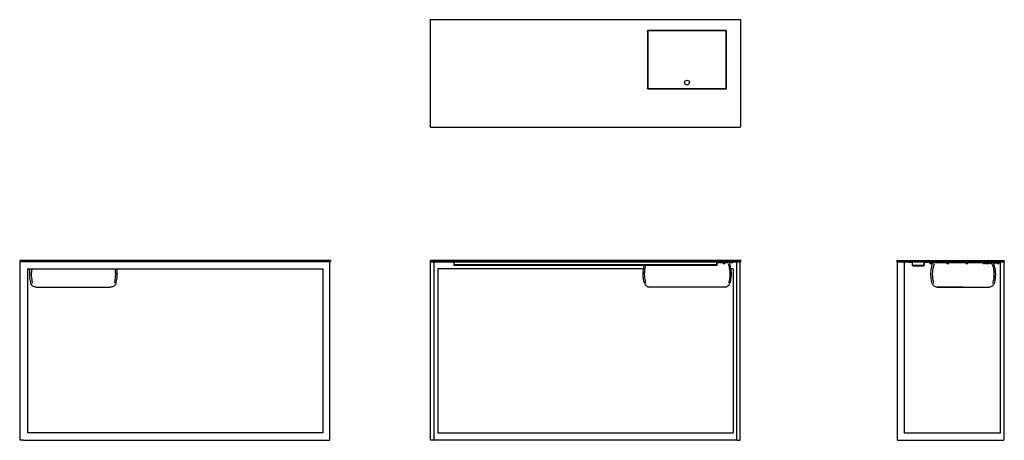
# Model space of a CAD drawing. Units: millimetres. Extents: x -2840 to 1280, y 1421 to 3182.
import ezdxf

# ---------------------------------------------------------------- set-up
doc = ezdxf.new("R2010")
doc.units = ezdxf.units.MM
doc.layers.add('1', color=7, linetype='CONTINUOUS', true_color=0xffffff)

msp = doc.modelspace()

# ---------------------------------------------------------------- linework, layer by layer
at = {"layer": '1', "color": 4, "linetype": 'Continuous'}
for p, q in [((-1122.7, 3179.3, 440), (-1122.7, 2735.3, 440)), ((174.3, 3182.3, 440), (-1119.7, 3182.3, 440)), ((174.3, 3182.3, 440), (-1119.7, 3182.3, 440)), ((177.3, 2735.3, 440), (177.3, 3179.3, 440)), ((177.3, 2735.3, 440), (177.3, 3179.3, 440)), ((-212.7, 3135.8, 440), (-212.7, 2893.8, 440)), ((115.8, 3137.3, 440), (-211.2, 3137.3, 440)), ((-211.2, 3135.3, 440), (-211.2, 2894.3, 440)), ((115.3, 3135.8, 440), (-210.7, 3135.8, 440)), ((115.8, 2894.3, 440), (115.8, 3135.3, 440)), ((117.3, 2893.8, 440), (117.3, 3135.8, 440)), ((-211.2, 2892.3, 440), (115.8, 2892.3, 440)), ((-210.7, 2893.8, 440), (115.3, 2893.8, 440)), ((-1119.7, 2732.3, 440), (174.3, 2732.3, 440)), ((-1119.7, 2732.3, 440), (174.3, 2732.3, 440)), ((-2839.7, 2174, 440), (-2839.7, 2172, 440)), ((-2836.7, 2174, 440), (-2839.7, 2174, 440)), ((-2839.7, 2174, 440), (-2836.7, 2174, 440)), ((-2839.7, 2172, 440), (-2839.7, 2169, 440)), ((-2839.7, 2172, 440), (-2836.7, 2172, 440)), ((-2839.7, 2169, 440), (-2836.7, 2169, 440)), ((-2836.7, 2169, 440), (-2839.7, 2169, 440)), ((-2837.7, 1423.5, 440), (-2837.7, 2167.5, 440)), ((-2836.7, 2174, 440), (-2836.7, 2172, 440)), ((-2836.7, 2174, 440), (-2836.7, 2172, 440)), ((-1542.7, 2174, 440), (-2836.7, 2174, 440)), ((-2836.7, 2172, 440), (-2836.7, 2169, 440)), ((-2836.7, 2169, 440), (-2836.7, 2172, 440)), ((-1542.7, 2172, 440), (-2836.7, 2172, 440)), ((-1542.7, 2169, 440), (-2836.7, 2169, 440)), ((-2778.2, 2174, 440), (-2779.7, 2174, 440)), ((-2779.7, 2174, 440), (-2778.2, 2174, 440)), ((-2778.2, 2174, 440), (-2777.7, 2174, 440)), ((-2777.7, 2174, 440), (-2778.2, 2174, 440)), ((-2451.2, 2174, 440), (-2778.2, 2174, 440)), ((-2778.2, 2174, 440), (-2451.2, 2174, 440)), ((-2451.7, 2174, 440), (-2777.7, 2174, 440)), ((-2777.7, 2174, 440), (-2451.7, 2174, 440)), ((-2604.7, 2174, 440), (-2624.7, 2174, 440)), ((-2451.7, 2174, 440), (-2451.2, 2174, 440)), ((-2451.2, 2174, 440), (-2451.7, 2174, 440)), ((-2449.7, 2174, 440), (-2451.2, 2174, 440)), ((-2451.2, 2174, 440), (-2449.7, 2174, 440)), ((-1542.7, 2174, 440), (-1542.7, 2172, 440)), ((-1542.7, 2174, 440), (-1542.7, 2172, 440)), ((-1539.7, 2174, 440), (-1542.7, 2174, 440)), ((-1542.7, 2174, 440), (-1539.7, 2174, 440)), ((-1542.7, 2172, 440), (-1542.7, 2169, 440)), ((-1542.7, 2169, 440), (-1542.7, 2172, 440)), ((-1539.7, 2172, 440), (-1542.7, 2172, 440)), ((-1542.7, 2172, 440), (-1539.7, 2172, 440)), ((-1539.7, 2169, 440), (-1542.7, 2169, 440)), ((-1542.7, 2169, 440), (-1539.7, 2169, 440)), ((-1541.7, 1423.5, 440), (-1541.7, 2167.5, 440)), ((-1539.7, 2174, 440), (-1539.7, 2172, 440)), ((-1539.7, 2174, 440), (-1539.7, 2172, 440)), ((-1539.7, 2169, 440), (-1539.7, 2172, 440)), ((-1539.7, 2172, 440), (-1539.7, 2169, 440)), ((-1122.7, 2174, 440), (-1122.7, 2172, 440)), ((-1122.7, 2174, 440), (-1119.7, 2174, 440)), ((-1119.7, 2174, 440), (-1122.7, 2174, 440)), ((-1122.7, 2172, 440), (-1122.7, 2169, 440)), ((-1119.7, 2172, 440), (-1122.7, 2172, 440)), ((-1122.7, 2172, 440), (-1119.7, 2172, 440)), ((-1119.7, 2169, 440), (-1122.7, 2169, 440)), ((-1122.7, 2169, 440), (-1119.7, 2169, 440)), ((-1120.7, 1423.5, 440), (-1120.7, 2167.5, 440)), ((-1119.7, 2174, 440), (-1119.7, 2172, 440)), ((-1119.7, 2174, 440), (-1119.7, 2172, 440)), ((174.3, 2174, 440), (-1119.7, 2174, 440)), ((-1119.7, 2169, 440), (-1119.7, 2172, 440)), ((-1119.7, 2172, 440), (-1119.7, 2169, 440)), ((-1119.7, 2172, 440), (174.3, 2172, 440)), ((-1119.7, 2169, 440), (174.3, 2169, 440)), ((-1105.7, 1423.5, 440), (-1105.7, 2169, 440)), ((-1022.7, 2169, 440), (-1022.7, 2168, 440)), ((-1022.7, 2168, 440), (-1022.7, 2165, 440)), ((77.3, 2168, 440), (-1022.7, 2168, 440)), ((-1022.7, 2165, 440), (-1022.7, 2156, 440)), ((-1022.7, 2156, 440), (-1022.7, 2153, 440)), ((77.3, 2156, 440), (-1022.7, 2156, 440)), ((77.3, 2153, 440), (-1022.7, 2153, 440)), ((-211.2, 2174, 440), (-212.7, 2174, 440)), ((-212.7, 2174, 440), (-211.2, 2174, 440)), ((-210.7, 2174, 440), (-211.2, 2174, 440)), ((-211.2, 2174, 440), (-210.7, 2174, 440)), ((115.8, 2174, 440), (-211.2, 2174, 440)), ((-211.2, 2174, 440), (115.8, 2174, 440)), ((115.3, 2174, 440), (-210.7, 2174, 440)), ((-210.7, 2174, 440), (115.3, 2174, 440)), ((-57.7, 2174, 440), (-37.7, 2174, 440)), ((77.3, 2165, 440), (77.3, 2169, 440)), ((77.3, 2169, 440), (77.3, 2165, 440)), ((77.3, 2168, 440), (77.3, 2169, 440)), ((77.3, 2169, 440), (77.3, 2168, 440)), ((77.3, 2165, 440), (77.3, 2168, 440)), ((77.3, 2168, 440), (77.3, 2165, 440)), ((77.3, 2168, 440), (77.3, 2165, 440)), ((142.3, 2167, 440), (77.3, 2167, 440)), ((77.3, 2156, 440), (77.3, 2165, 440)), ((77.3, 2165, 440), (77.3, 2156, 440)), ((77.3, 2165, 440), (77.3, 2156, 440)), ((77.3, 2165, 440), (77.3, 2156, 440)), ((77.3, 2156, 440), (77.3, 2165, 440)), ((142.3, 2165, 440), (77.3, 2165, 440)), ((77.3, 2156, 440), (77.3, 2153, 440)), ((77.3, 2156, 440), (77.3, 2153, 440)), ((77.3, 2156, 440), (77.3, 2154, 440)), ((77.3, 2154, 440), (77.3, 2156, 440)), ((77.3, 2153, 440), (77.3, 2156, 440)), ((103.3, 2165, 440), (105.3, 2165, 440)), ((103.3, 2162, 440), (103.3, 2165, 440)), ((103.3, 2162, 440), (105.3, 2162, 440)), ((105.3, 2162, 440), (105.3, 2165, 440)), ((105.3, 2165, 440), (109.3, 2165, 440)), ((105.3, 2162, 440), (109.3, 2162, 440)), ((109.3, 2162, 440), (109.3, 2165, 440)), ((109.3, 2162, 440), (109.3, 2165, 440)), ((109.3, 2165, 440), (111.3, 2165, 440)), ((111.3, 2165, 440), (109.3, 2165, 440)), ((109.3, 2162, 440), (111.3, 2162, 440)), ((111.3, 2162, 440), (109.3, 2162, 440)), ((111.3, 2162, 440), (111.3, 2165, 440)), ((115.3, 2174, 440), (115.8, 2174, 440)), ((115.8, 2174, 440), (115.3, 2174, 440)), ((117.3, 2174, 440), (115.8, 2174, 440)), ((115.8, 2174, 440), (117.3, 2174, 440)), ((142.3, 2167, 440), (142.3, 2169, 440)), ((142.3, 2165, 440), (142.3, 2167, 440)), ((142.3, 2165, 440), (142.3, 2167, 440)), ((142.3, 2165, 440), (142.3, 2167, 440)), ((160.3, 1423.5, 440), (160.3, 2169, 440)), ((174.3, 2174, 440), (174.3, 2172, 440)), ((174.3, 2174, 440), (174.3, 2172, 440)), ((174.3, 2174, 440), (177.3, 2174, 440)), ((177.3, 2174, 440), (174.3, 2174, 440)), ((174.3, 2172, 440), (174.3, 2169, 440)), ((174.3, 2169, 440), (174.3, 2172, 440)), ((177.3, 2172, 440), (174.3, 2172, 440)), ((177.3, 2169, 440), (174.3, 2169, 440)), ((174.3, 2169, 440), (177.3, 2169, 440)), ((175.3, 1423.5, 440), (175.3, 2167.5, 440)), ((177.3, 2174, 440), (177.3, 2172, 440)), ((177.3, 2169, 440), (177.3, 2172, 440)), ((830, 2173.2, 440), (830, 2171.2, 440)), ((830, 2173.2, 440), (830, 2171.2, 440)), ((833, 2173.2, 440), (830, 2173.2, 440)), ((830, 2173.2, 440), (833, 2173.2, 440)), ((830, 2171.2, 440), (830, 2168.2, 440)), ((830, 2168.2, 440), (830, 2171.2, 440)), ((833, 2171.2, 440), (830, 2171.2, 440)), ((830, 2168.2, 440), (833, 2168.2, 440)), ((833, 2168.2, 440), (830, 2168.2, 440)), ((832, 2168.2, 440), (832, 1422.7, 440)), ((833, 2173.2, 440), (833, 2171.2, 440)), ((833, 2173.2, 440), (833, 2171.2, 440)), ((1277, 2173.2, 440), (833, 2173.2, 440)), ((833, 2173.2, 440), (1277, 2173.2, 440)), ((833, 2168.2, 440), (833, 2171.2, 440)), ((833, 2171.2, 440), (833, 2168.2, 440)), ((833, 2171.2, 440), (1277, 2171.2, 440)), ((833, 2168.2, 440), (1277, 2168.2, 440)), ((862, 1451.2, 440), (862, 2168.2, 440)), ((880, 2168.2, 440), (880, 2167.2, 440)), ((880, 2168.2, 440), (880, 2167.2, 440)), ((880, 2167.2, 440), (892, 2167.2, 440)), ((895, 2164.2, 440), (895, 2155.2, 440)), ((895, 2164.2, 440), (895, 2155.2, 440)), ((895, 2164.2, 440), (895, 2155.2, 440)), ((896, 2155.2, 440), (896, 2164.2, 440)), ((942, 2153.2, 440), (898, 2153.2, 440)), ((898, 2152.2, 440), (942, 2152.2, 440)), ((944, 2164.2, 440), (944, 2155.2, 440)), ((945, 2155.2, 440), (945, 2164.2, 440)), ((948, 2167.2, 440), (960, 2167.2, 440)), ((960, 2167.2, 440), (960, 2168.2, 440)), ((965, 2166.2, 440), (965, 2168.2, 440)), ((965, 2164.2, 440), (965, 2166.2, 440)), ((1201.7, 2166.2, 440), (965, 2166.2, 440)), ((1201.7, 2164.2, 440), (965, 2164.2, 440)), ((969, 2161.2, 440), (969, 2164.2, 440)), ((969, 2161.2, 440), (969, 2164.2, 440)), ((969, 2164.2, 440), (972.5, 2164.2, 440)), ((972.5, 2164.2, 440), (969, 2164.2, 440)), ((972.5, 2161.2, 440), (969, 2161.2, 440)), ((969, 2161.2, 440), (972.5, 2161.2, 440)), ((972.5, 2161.2, 440), (972.5, 2164.2, 440)), ((972.5, 2161.2, 440), (972.5, 2164.2, 440)), ((972.5, 2164.2, 440), (975.9, 2164.2, 440)), ((972.5, 2161.2, 440), (975.9, 2161.2, 440)), ((975.9, 2161.2, 440), (975.9, 2164.2, 440)), ((990, 2173.2, 440), (991.5, 2173.2, 440)), ((991.5, 2173.2, 440), (990, 2173.2, 440)), ((992, 2173.2, 440), (991.5, 2173.2, 440)), ((991.5, 2173.2, 440), (992, 2173.2, 440)), ((991.5, 2173.2, 440), (1233.5, 2173.2, 440)), ((1233.5, 2173.2, 440), (991.5, 2173.2, 440)), ((992, 2173.2, 440), (1233, 2173.2, 440)), ((1233, 2173.2, 440), (992, 2173.2, 440)), ((1026.5, 2173.2, 440), (1006.5, 2173.2, 440)), ((1039, 2161.2, 440), (1039, 2164.2, 440)), ((1039, 2161.2, 440), (1039, 2164.2, 440)), ((1042.5, 2164.2, 440), (1039, 2164.2, 440)), ((1039, 2164.2, 440), (1042.5, 2164.2, 440)), ((1039, 2161.2, 440), (1042.5, 2161.2, 440)), ((1042.5, 2161.2, 440), (1039, 2161.2, 440)), ((1042.5, 2161.2, 440), (1042.5, 2164.2, 440)), ((1042.5, 2161.2, 440), (1042.5, 2164.2, 440)), ((1042.5, 2164.2, 440), (1045.9, 2164.2, 440)), ((1042.5, 2161.2, 440), (1045.9, 2161.2, 440)), ((1045.9, 2161.2, 440), (1045.9, 2164.2, 440)), ((1120, 2161.2, 440), (1120, 2164.2, 440)), ((1120, 2161.2, 440), (1120, 2164.2, 440)), ((1120, 2164.2, 440), (1123.5, 2164.2, 440)), ((1123.5, 2164.2, 440), (1120, 2164.2, 440)), ((1123.5, 2161.2, 440), (1120, 2161.2, 440)), ((1120, 2161.2, 440), (1123.5, 2161.2, 440)), ((1123.5, 2161.2, 440), (1123.5, 2164.2, 440)), ((1123.5, 2161.2, 440), (1123.5, 2164.2, 440)), ((1123.5, 2164.2, 440), (1126.9, 2164.2, 440)), ((1123.5, 2161.2, 440), (1126.9, 2161.2, 440)), ((1126.9, 2161.2, 440), (1126.9, 2164.2, 440)), ((1191, 2161.2, 440), (1191, 2164.2, 440)), ((1191, 2161.2, 440), (1191, 2164.2, 440)), ((1191, 2164.2, 440), (1194.5, 2164.2, 440)), ((1194.5, 2164.2, 440), (1191, 2164.2, 440)), ((1194.5, 2161.2, 440), (1191, 2161.2, 440)), ((1191, 2161.2, 440), (1194.5, 2161.2, 440)), ((1194.5, 2161.2, 440), (1194.5, 2164.2, 440)), ((1194.5, 2161.2, 440), (1194.5, 2164.2, 440)), ((1194.5, 2164.2, 440), (1197.9, 2164.2, 440)), ((1194.5, 2161.2, 440), (1197.9, 2161.2, 440)), ((1197.9, 2161.2, 440), (1197.9, 2164.2, 440)), ((1201.7, 2166.2, 440), (1201.7, 2168.2, 440)), ((1201.7, 2164.2, 440), (1201.7, 2166.2, 440)), ((1204.5, 2160.2, 440), (1204.5, 2168.2, 440)), ((1212.5, 2160.2, 440), (1204.5, 2160.2, 440)), ((1212.5, 2168.2, 440), (1212.5, 2160.2, 440)), ((1215, 2166.2, 440), (1215, 2168.2, 440)), ((1215, 2164.2, 440), (1215, 2166.2, 440)), ((1215, 2166.2, 440), (1260, 2166.2, 440)), ((1215, 2164.2, 440), (1260, 2164.2, 440)), ((1219, 2161.2, 440), (1219, 2164.2, 440)), ((1219, 2161.2, 440), (1219, 2164.2, 440)), ((1219, 2164.2, 440), (1222.5, 2164.2, 440)), ((1222.5, 2164.2, 440), (1219, 2164.2, 440)), ((1222.5, 2161.2, 440), (1219, 2161.2, 440)), ((1219, 2161.2, 440), (1222.5, 2161.2, 440)), ((1222.5, 2161.2, 440), (1222.5, 2164.2, 440)), ((1222.5, 2161.2, 440), (1222.5, 2164.2, 440)), ((1222.5, 2164.2, 440), (1225.9, 2164.2, 440)), ((1222.5, 2161.2, 440), (1225.9, 2161.2, 440)), ((1225.9, 2161.2, 440), (1225.9, 2164.2, 440)), ((1233.5, 2173.2, 440), (1233, 2173.2, 440)), ((1233, 2173.2, 440), (1233.5, 2173.2, 440)), ((1235, 2173.2, 440), (1233.5, 2173.2, 440)), ((1233.5, 2173.2, 440), (1235, 2173.2, 440)), ((1250, 2161.2, 440), (1250, 2164.2, 440)), ((1250, 2161.2, 440), (1250, 2164.2, 440)), ((1250, 2164.2, 440), (1253.5, 2164.2, 440)), ((1253.5, 2164.2, 440), (1250, 2164.2, 440)), ((1250, 2161.2, 440), (1253.5, 2161.2, 440)), ((1253.5, 2161.2, 440), (1250, 2161.2, 440)), ((1253.5, 2161.2, 440), (1253.5, 2164.2, 440)), ((1253.5, 2161.2, 440), (1253.5, 2164.2, 440)), ((1253.5, 2164.2, 440), (1256.9, 2164.2, 440)), ((1253.5, 2161.2, 440), (1256.9, 2161.2, 440)), ((1256.9, 2161.2, 440), (1256.9, 2164.2, 440)), ((1260, 2166.2, 440), (1260, 2168.2, 440)), ((1260, 2164.2, 440), (1260, 2166.2, 440)), ((1263, 2166.7, 440), (1263, 1451.2, 440)), ((1277, 2173.2, 440), (1277, 2171.2, 440)), ((1277, 2173.2, 440), (1277, 2171.2, 440)), ((1280, 2173.2, 440), (1277, 2173.2, 440)), ((1277, 2173.2, 440), (1280, 2173.2, 440)), ((1277, 2171.2, 440), (1277, 2168.2, 440)), ((1277, 2168.2, 440), (1277, 2171.2, 440)), ((1277, 2171.2, 440), (1280, 2171.2, 440)), ((1280, 2171.2, 440), (1277, 2171.2, 440)), ((1277, 2168.2, 440), (1280, 2168.2, 440)), ((1280, 2168.2, 440), (1277, 2168.2, 440)), ((1278, 2166.7, 440), (1278, 1422.7, 440)), ((1280, 2173.2, 440), (1280, 2171.2, 440)), ((1280, 2173.2, 440), (1280, 2171.2, 440)), ((1280, 2168.2, 440), (1280, 2171.2, 440)), ((1280, 2171.2, 440), (1280, 2168.2, 440)), ((-2807.7, 2139, 440), (-2807.7, 1452, 440)), ((-2807.7, 2139, 440), (-1571.7, 2139, 440)), ((-1571.7, 2139, 440), (-1571.7, 1452, 440)), ((-1090.7, 2139, 440), (-1090.7, 1452, 440)), ((-229.4, 2139, 440), (-1090.7, 2139, 440)), ((145.3, 2139, 440), (134.9, 2139, 440)), ((145.3, 2139, 440), (145.3, 1452, 440)), ((-2772.6, 2063, 440), (-2457.9, 2063, 440)), ((-2772.6, 2063, 440), (-2768.5, 2063, 440)), ((-2768.5, 2063, 440), (-2597.1, 2063, 440)), ((-2597.1, 2063, 440), (-2462, 2063, 440)), ((110.1, 2063, 440), (-204.6, 2063, 440)), ((-65.4, 2063, 440), (-200.5, 2063, 440)), ((106, 2063, 440), (-65.4, 2063, 440)), ((110.1, 2063, 440), (106, 2063, 440)), ((1003.8, 2062.2, 440), (999.3, 2062.2, 440)), ((999.4, 2062.2, 440), (1003.8, 2062.2, 440)), ((999.4, 2062.2, 440), (1107.7, 2062.2, 440)), ((1107.7, 2062.2, 440), (1003.8, 2062.2, 440)), ((1107.7, 2062.2, 440), (1216, 2062.2, 440)), ((-1571.7, 1452, 440), (-2807.7, 1452, 440)), ((-1090.7, 1452, 440), (145.3, 1452, 440)), ((1263, 1451.2, 440), (862, 1451.2, 440)), ((1263, 1451.2, 440), (862, 1451.2, 440)), ((-2824.2, 1422, 440), (-2836.2, 1422, 440)), ((-2824.2, 1422, 440), (-1555.2, 1422, 440)), ((-1555.2, 1422, 440), (-1543.2, 1422, 440)), ((-1107.2, 1422, 440), (-1119.2, 1422, 440)), ((161.8, 1422, 440), (-1107.2, 1422, 440)), ((161.8, 1422, 440), (173.8, 1422, 440)), ((833.5, 1421.2, 440), (1276.5, 1421.2, 440))]:
    msp.add_line(p, q, dxfattribs=at)
for centre, radius in [((-47.7, 2918.8, 440), 10), ((1208.5, 2164.2, 440), 2)]:
    msp.add_circle(centre, radius, dxfattribs=at)
at = {"layer": '1', "color": 4, "linetype": 'Continuous', "extrusion": (0, 0, -1)}
msp.add_circle((-1208.5, 2164.2, -440), 4, dxfattribs=at)
at = {"layer": '1', "color": 4, "linetype": 'Continuous'}
for centre, radius, start, end in [((-1119.7, 3179.3, 440), 3, 90, 180), ((174.3, 3179.3, 440), 3, 360, 90), ((-210.7, 3135.3, 440), 0.5, 90, 180), ((115.3, 3135.3, 440), 0.5, 360, 90), ((-210.7, 2894.3, 440), 0.5, 180, 270), ((115.3, 2894.3, 440), 0.5, 270, 360), ((-1119.7, 2735.3, 440), 3, 180, 270), ((-1119.7, 2735.3, 440), 3, 180, 270), ((-2836.2, 2167.5, 440), 1.5, 90, 180), ((-1119.2, 2167.5, 440), 1.5, 90, 180), ((892, 2164.2, 440), 4, 360, 90), ((898, 2155.2, 440), 3, 180, 270), ((898, 2155.2, 440), 3, 180, 270), ((898, 2155.2, 440), 3, 180, 270), ((942, 2155.2, 440), 3, 270, 360), ((948, 2164.2, 440), 4, 90, 180), ((1264.5, 2166.7, 440), 1.5, 90, 180), ((-1543.2, 1423.5, 440), 1.5, 270, 360), ((-1543.2, 1423.5, 440), 1.5, 270, 360), ((-1107.2, 1423.5, 440), 1.5, 270, 0), ((173.8, 1423.5, 440), 1.5, 270, 360), ((173.8, 1423.5, 440), 1.5, 270, 0), ((1276.5, 1422.7, 440), 1.5, 270, 360)]:
    msp.add_arc(centre, radius, start, end, dxfattribs=at)
at = {"layer": '1', "color": 4, "linetype": 'Continuous', "extrusion": (0, 0, -1)}
for centre, radius, start, end in [((-174.3, 3179.3, -440), 3, 90, 180), ((211.2, 3135.8, -440), 1.5, 360, 90), ((-115.8, 3135.8, -440), 1.5, 90, 180), ((211.2, 2893.8, -440), 1.5, 270, 360), ((-115.8, 2893.8, -440), 1.5, 180, 270), ((1119.7, 2735.3, -440), 3, 270, 360), ((-174.3, 2735.3, -440), 3, 180, 270), ((-892, 2164.2, -440), 3, 90, 180), ((-892, 2164.2, -440), 3, 90, 180), ((-892, 2164.2, -440), 3, 90, 180), ((-898, 2155.2, -440), 2, 270, 360), ((-942, 2155.2, -440), 2, 180, 270), ((-948, 2164.2, -440), 3, 360, 90), ((-1276.5, 2166.7, -440), 1.5, 90, 180), ((2836.2, 1423.5, -440), 1.5, 270, 360), ((1119.2, 1423.5, -440), 1.5, 270, 0), ((-833.5, 1422.7, -440), 1.5, 270, 0)]:
    msp.add_arc(centre, radius, start, end, dxfattribs=at)
at = {"layer": '1', "color": 4, "linetype": 'Continuous', "extrusion": (9.04831e-14, 0, -1)}
for centre, start, end in [((1543.2, 2167.5, -440), 90, 180), ((-173.8, 2167.5, -440), 90, 180), ((2836.2, 1423.5, -440), 270, 0), ((1119.2, 1423.5, -440), 270, 360), ((-161.8, 1423.5, -440), 270, 360)]:
    msp.add_arc(centre, 1.5, start, end, dxfattribs=at)
at = {"layer": '1', "color": 4, "linetype": 'Continuous'}
for points, knots in [([(-229.4, 2139, 440), (-229.2, 2139.8, 440), (-229.1, 2140.6, 440), (-228.2, 2145.3, 440), (-227.3, 2149.2, 440), (-226.3, 2153, 440)], [0, 0, 0, 0, 0.165356, 0.165356, 1, 1, 1, 1]), ([(-221.2, 2153, 440), (-222.3, 2149.6, 440), (-223.2, 2145.5, 440), (-225.3, 2134.4, 440), (-226, 2127.4, 440), (-226.4, 2113.5, 440), (-226, 2106.5, 440), (-224.2, 2092.6, 440), (-222.7, 2085.7, 440), (-220.8, 2078.9, 440)], [0, 0, 0, 0, 0.16643, 0.16643, 0.444286, 0.444286, 0.722143, 0.722143, 1, 1, 1, 1]), ([(124.1, 2159, 440), (126.3, 2155, 440), (128.1, 2148.2, 440), (130.6, 2134.4, 440), (131.4, 2127.4, 440), (131.7, 2113.5, 440), (131.4, 2106.5, 440), (129.5, 2092.6, 440), (128.1, 2085.7, 440), (126.2, 2078.9, 440)], [0, 0, 0, 0, 0.25, 0.25, 0.5, 0.5, 0.75, 0.75, 1, 1, 1, 1]), ([(129.2, 2165, 440), (131.5, 2155.1, 440), (133.3, 2148.3, 440), (135.8, 2134.4, 440), (136.6, 2127.4, 440), (136.9, 2113.5, 440), (136.5, 2106.6, 440), (134.7, 2092.6, 440), (133.2, 2085.7, 440), (131.3, 2078.9, 440)], [0, 0, 0, 0, 0.25, 0.25, 0.5, 0.5, 0.75, 0.75, 1, 1, 1, 1]), ([(978.2, 2078.2, 440), (976.3, 2085, 440), (974.8, 2091.9, 440), (973, 2105.8, 440), (972.6, 2112.9, 440), (973, 2126.8, 440), (973.7, 2133.7, 440), (976.3, 2147.5, 440), (978, 2154.3, 440), (980.3, 2164.3, 440)], [0, 0, 0, 0, 0.25, 0.25, 0.5, 0.5, 0.75, 0.75, 1, 1, 1, 1]), ([(986.3, 2158.2, 440), (984, 2154.3, 440), (982.3, 2147.5, 440), (979.7, 2133.7, 440), (979, 2126.7, 440), (978.6, 2112.8, 440), (979, 2105.8, 440), (980.8, 2091.9, 440), (982.3, 2085, 440), (984.2, 2078.2, 440)], [0, 0, 0, 0, 0.25, 0.25, 0.5, 0.5, 0.75, 0.75, 1, 1, 1, 1]), ([(1229.1, 2158.2, 440), (1231.3, 2154.3, 440), (1233.1, 2147.5, 440), (1235.6, 2133.7, 440), (1236.4, 2126.7, 440), (1236.7, 2112.8, 440), (1236.4, 2105.8, 440), (1234.5, 2091.9, 440), (1233.1, 2085, 440), (1231.2, 2078.2, 440)], [0, 0, 0, 0, 0.25, 0.25, 0.5, 0.5, 0.75, 0.75, 1, 1, 1, 1]), ([(1229.1, 2158.2, 440), (1231.3, 2154.3, 440), (1233.1, 2147.5, 440), (1235.6, 2133.7, 440), (1236.4, 2126.7, 440), (1236.7, 2112.8, 440), (1236.4, 2105.8, 440), (1234.5, 2091.9, 440), (1233.1, 2085, 440), (1231.2, 2078.2, 440)], [0, 0, 0, 0, 0.25, 0.25, 0.5, 0.5, 0.75, 0.75, 1, 1, 1, 1]), ([(1229.1, 2158.2, 440), (1231.3, 2154.3, 440), (1233.1, 2147.5, 440), (1235.6, 2133.7, 440), (1236.4, 2126.7, 440), (1236.7, 2112.8, 440), (1236.4, 2105.8, 440), (1234.5, 2091.9, 440), (1233.1, 2085, 440), (1231.2, 2078.2, 440)], [0, 0, 0, 0, 0.25, 0.25, 0.5, 0.5, 0.75, 0.75, 1, 1, 1, 1]), ([(1235.1, 2164.2, 440), (1237.3, 2154.3, 440), (1239.1, 2147.5, 440), (1241.6, 2133.7, 440), (1242.4, 2126.7, 440), (1242.7, 2112.8, 440), (1242.4, 2105.8, 440), (1240.5, 2091.9, 440), (1239.1, 2085, 440), (1237.2, 2078.2, 440)], [0, 0, 0, 0, 0.25, 0.25, 0.5, 0.5, 0.75, 0.75, 1, 1, 1, 1]), ([(-2797.4, 2139, 440), (-2798.5, 2132.9, 440), (-2799, 2126.7, 440), (-2799.4, 2113.5, 440), (-2799, 2106.6, 440), (-2797.2, 2092.6, 440), (-2795.7, 2085.7, 440), (-2793.8, 2078.9, 440)], [0, 0, 0, 0, 0.307428, 0.307428, 0.653714, 0.653714, 1, 1, 1, 1]), ([(-2789.4, 2139, 440), (-2790.4, 2132.8, 440), (-2791, 2126.6, 440), (-2791.4, 2113.5, 440), (-2791, 2106.5, 440), (-2789.2, 2092.6, 440), (-2787.7, 2085.7, 440), (-2785.8, 2078.9, 440)], [0, 0, 0, 0, 0.307982, 0.307982, 0.653991, 0.653991, 1, 1, 1, 1]), ([(-2441.2, 2139, 440), (-2440.2, 2132.8, 440), (-2439.6, 2126.6, 440), (-2439.3, 2113.5, 440), (-2439.6, 2106.5, 440), (-2441.5, 2092.6, 440), (-2442.9, 2085.7, 440), (-2444.8, 2078.9, 440)], [0, 0, 0, 0, 0.307982, 0.307982, 0.653991, 0.653991, 1, 1, 1, 1]), ([(-2436.8, 2078.9, 440), (-2434.8, 2085.7, 440), (-2433.4, 2092.6, 440), (-2431.5, 2106.5, 440), (-2431.1, 2113.6, 440), (-2431.5, 2126.8, 440), (-2432.1, 2132.9, 440), (-2433.1, 2139, 440)], [0, 0, 0, 0, 0.346344, 0.346344, 0.692688, 0.692688, 1, 1, 1, 1]), ([(-225.7, 2078.9, 440), (-227.7, 2085.7, 440), (-229.1, 2092.6, 440), (-231, 2106.5, 440), (-231.3, 2113.6, 440), (-231, 2126.8, 440), (-230.4, 2132.9, 440), (-229.4, 2139, 440)], [0, 0, 0, 0, 0.346344, 0.346344, 0.692688, 0.692688, 1, 1, 1, 1]), ([(-2772.6, 2063, 440), (-2777.4, 2063, 440), (-2782, 2064.6, 440), (-2789.6, 2070.3, 440), (-2792.4, 2074.3, 440), (-2793.8, 2078.9, 440)], [0, 0, 0, 0, 0.5, 0.5, 1, 1, 1, 1]), ([(-2772.6, 2063, 440), (-2777.4, 2063, 440), (-2782, 2064.6, 440), (-2789.6, 2070.3, 440), (-2792.4, 2074.3, 440), (-2793.8, 2078.9, 440)], [0, 0, 0, 0, 0.5, 0.5, 1, 1, 1, 1]), ([(-2436.8, 2078.9, 440), (-2438.1, 2074.3, 440), (-2440.9, 2070.3, 440), (-2448.5, 2064.6, 440), (-2453.1, 2063, 440), (-2457.9, 2063, 440)], [0, 0, 0, 0, 0.5, 0.5, 1, 1, 1, 1]), ([(-2436.8, 2078.9, 440), (-2438.1, 2074.3, 440), (-2440.9, 2070.3, 440), (-2448.5, 2064.6, 440), (-2453.1, 2063, 440), (-2457.9, 2063, 440)], [0, 0, 0, 0, 0.5, 0.5, 1, 1, 1, 1]), ([(-2436.8, 2078.9, 440), (-2438.1, 2074.3, 440), (-2440.9, 2070.3, 440), (-2448.5, 2064.6, 440), (-2453.1, 2063, 440), (-2457.9, 2063, 440)], [0, 0, 0, 0, 0.5, 0.5, 1, 1, 1, 1]), ([(-225.7, 2078.9, 440), (-224.4, 2074.3, 440), (-221.6, 2070.3, 440), (-214, 2064.6, 440), (-209.3, 2063, 440), (-204.6, 2063, 440)], [0, 0, 0, 0, 0.5, 0.5, 1, 1, 1, 1]), ([(-225.7, 2078.9, 440), (-224.4, 2074.3, 440), (-221.6, 2070.3, 440), (-214, 2064.6, 440), (-209.3, 2063, 440), (-204.6, 2063, 440)], [0, 0, 0, 0, 0.5, 0.5, 1, 1, 1, 1]), ([(-225.7, 2078.9, 440), (-224.4, 2074.3, 440), (-221.6, 2070.3, 440), (-214, 2064.6, 440), (-209.3, 2063, 440), (-204.6, 2063, 440)], [0, 0, 0, 0, 0.5, 0.5, 1, 1, 1, 1]), ([(110.1, 2063, 440), (114.9, 2063, 440), (119.6, 2064.6, 440), (127.2, 2070.3, 440), (130, 2074.3, 440), (131.3, 2078.9, 440)], [0, 0, 0, 0, 0.5, 0.5, 1, 1, 1, 1]), ([(110.1, 2063, 440), (114.9, 2063, 440), (119.6, 2064.6, 440), (127.2, 2070.3, 440), (130, 2074.3, 440), (131.3, 2078.9, 440)], [0, 0, 0, 0, 0.5, 0.5, 1, 1, 1, 1]), ([(999.4, 2062.2, 440), (994.6, 2062.2, 440), (989.9, 2063.8, 440), (982.3, 2069.5, 440), (979.5, 2073.6, 440), (978.2, 2078.2, 440)], [0, 0, 0, 0, 0.5, 0.5, 1, 1, 1, 1]), ([(1237.2, 2078.2, 440), (1235.9, 2073.6, 440), (1233.1, 2069.6, 440), (1225.5, 2063.8, 440), (1220.8, 2062.2, 440), (1216, 2062.2, 440)], [0, 0, 0, 0, 0.5, 0.5, 1, 1, 1, 1])]:
    msp.add_open_spline(points, degree=3, knots=knots, dxfattribs=at)

doc.saveas('drawing.dxf')
